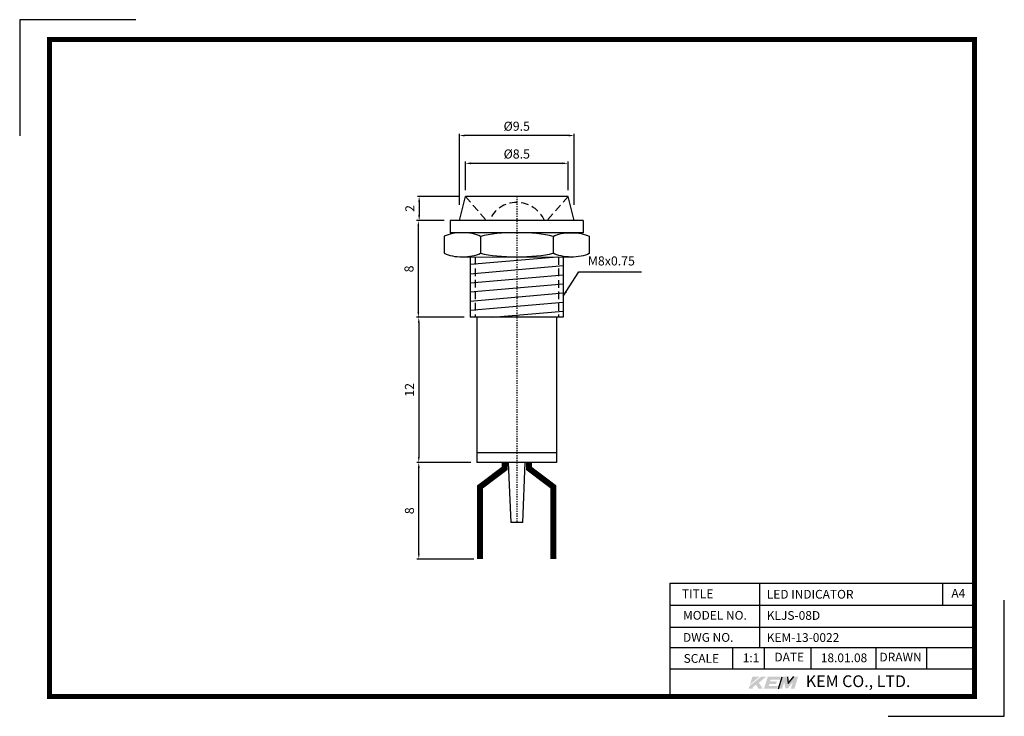
# Model space of a CAD drawing. Units: inches. Extents: x 9602 to 9683.5, y 9484.4 to 9542.
import ezdxf

# ---------------------------------------------------------------- set-up
doc = ezdxf.new("R2010")
doc.units = ezdxf.units.IN
doc.header["$LTSCALE"] = 0.1
doc.linetypes.add('CENTER2', pattern=[1.125, 0.75, -0.125, 0.125, -0.125])
doc.linetypes.add('HIDDEN', pattern=[9.525, 6.35, -3.175])
for name, color, linetype in [('7', 7, 'Continuous'), ('CEN2', 1, 'CENTER2'), ('DIM', 3, 'Continuous'), ('HID1', 2, 'HIDDEN')]:
    doc.layers.add(name, color=color, linetype=linetype)
doc.styles.add('KEM', font='romans.shx')
doc.styles.get("Standard").update_dxf_attribs({"font": 'arial.ttf'})
doc.dimstyles.new('KEM 치수', dxfattribs={"dimtxt": 2.5, "dimasz": 2.5, "dimexe": 0.5, "dimexo": 0.5, "dimgap": 1, "dimtad": 3, "dimdsep": 46, "dimtxsty": 'KEM', "dimcen": 2, "dimclrd": 1, "dimclre": 1, "dimclrt": 7, "dimazin": 2, "dimtfac": 1, "dimtmove": 0, "dimatfit": 3, "dimfxl": 0.5, "dimlwd": -1, "dimlwe": -1, "dimarcsym": 0})

# ---------------------------------------------------------------- blocks, each defined once
blk = doc.blocks.new('A$C3A5C62E7')
h = blk.add_hatch(color=256)
h.paths.add_polyline_path([(-5.7, -1.12), (-5.7, -1.63), (-7.09, -1.63), (-6.79, -0.67), (-2.79, 2.51), (-1.06, 2.51), (-3.61, 0.43), (-2.23, -1.63), (-3.74, -1.63), (-4.5, -0.25)])
h.paths.add_polyline_path([(2.65, -1.63), (-1.84, -1.63), (-0.54, 2.51), (3.91, 2.51), (3.61, 1.52), (0.47, 1.52), (0.14, 0.89), (2.6, 0.89), (2.3, 0), (0, 0), (-0.21, -0.64), (2.95, -0.64)])
h.paths.add_polyline_path([(4.39, -1.63), (3.14, -1.63), (4.41, 2.51), (6.2, 2.51), (6.45, 0.2), (8.35, 2.54), (9.87, 2.54), (8.6, -1.63), (7.3, -1.63), (8.1, 0.68), (6.39, -1.48), (5.48, -1.48), (5.11, 0.78)])
h.paths.add_polyline_path([(-3.35, 2.51), (-5.79, 2.51), (-6.64, -0.21)], flags=17)
edge = h.paths.add_edge_path()
edge.add_line((-5.7, -1.63), (-7.09, -1.63))
edge.add_line((-2.23, -1.63), (-3.74, -1.63))
edge.add_line((4.39, -1.63), (3.14, -1.63))
for p, q in [((3.14, -1.63), (4.41, 2.51)), ((6.2, 2.51), (6.45, 0.2)), ((6.45, 0.2), (8.35, 2.54))]:
    blk.add_line(p, q)
blk = doc.blocks.new('*D3015')
at = {"color": 1, "transparency": 16777216}
for p, q in [((11337.125, 8687.682), (11337.125, 8690.056)), ((11345.175, 8689.906), (11337.575, 8689.906))]:
    blk.add_line(p, q, dxfattribs=at)
at = {"color": 1, "linetype": 'ByBlock', "transparency": 16777216}
blk.add_line((11345.625, 8687.682), (11345.625, 8690.056), dxfattribs=at)
at = {"color": 1, "transparency": 16777216}
for points in [[(11337.575, 8689.981), (11337.575, 8689.831), (11337.125, 8689.906)], [(11345.175, 8689.981), (11345.175, 8689.831), (11345.625, 8689.906)]]:
    blk.add_solid(points, dxfattribs=at)
at = {"layer": 'Defpoints', "color": 0, "transparency": 16777216}
for p in [(11337.125, 8689.906), (11337.125, 8687.172), (11345.625, 8687.172)]:
    blk.add_point(p, dxfattribs=at)
at = {"color": 2, "transparency": 16777216, "insert": (11341.375, 8690.581), "char_height": 0.75, "attachment_point": 5, "style": 'KEM'}
blk.add_mtext('%%C8.5', dxfattribs=at)
blk = doc.blocks.new('*D3016')
at = {"color": 1, "linetype": 'ByBlock', "transparency": 16777216}
blk.add_line((11336.615, 8687.172), (11333.148, 8687.172), dxfattribs=at)
at = {"color": 1, "transparency": 16777216}
for p, q in [((11333.298, 8686.722), (11333.298, 8685.622)), ((11335.365, 8685.172), (11333.148, 8685.172))]:
    blk.add_line(p, q, dxfattribs=at)
for points in [[(11333.223, 8686.722), (11333.373, 8686.722), (11333.298, 8687.172)], [(11333.223, 8685.622), (11333.373, 8685.622), (11333.298, 8685.172)]]:
    blk.add_solid(points, dxfattribs=at)
at = {"layer": 'Defpoints', "color": 0, "transparency": 16777216}
for p in [(11337.125, 8687.172), (11333.298, 8685.172), (11335.875, 8685.172)]:
    blk.add_point(p, dxfattribs=at)
at = {"color": 2, "transparency": 16777216, "insert": (11332.623, 8686.172), "char_height": 0.75, "attachment_point": 5, "rotation": 90, "style": 'KEM'}
blk.add_mtext('2', dxfattribs=at)
blk = doc.blocks.new('*D3017')
at = {"color": 1, "linetype": 'ByBlock', "transparency": 16777216}
blk.add_line((11337.015, 8677.172), (11333.116, 8677.172), dxfattribs=at)
at = {"color": 1, "transparency": 16777216}
for p, q in [((11333.266, 8676.722), (11333.266, 8665.622)), ((11337.565, 8665.172), (11333.116, 8665.172))]:
    blk.add_line(p, q, dxfattribs=at)
for points in [[(11333.191, 8676.722), (11333.341, 8676.722), (11333.266, 8677.172)], [(11333.191, 8665.622), (11333.341, 8665.622), (11333.266, 8665.172)]]:
    blk.add_solid(points, dxfattribs=at)
at = {"layer": 'Defpoints', "color": 0, "transparency": 16777216}
for p in [(11337.525, 8677.172), (11333.266, 8665.172), (11338.075, 8665.172)]:
    blk.add_point(p, dxfattribs=at)
at = {"color": 2, "transparency": 16777216, "insert": (11332.591, 8671.172), "char_height": 0.75, "attachment_point": 5, "rotation": 90, "style": 'KEM'}
blk.add_mtext('12', dxfattribs=at)
blk = doc.blocks.new('*D3019')
at = {"color": 1, "transparency": 16777216}
for p, q in [((11337.565, 8665.172), (11333.116, 8665.172)), ((11333.266, 8657.622), (11333.266, 8664.722))]:
    blk.add_line(p, q, dxfattribs=at)
at = {"color": 1, "linetype": 'ByBlock', "transparency": 16777216}
blk.add_line((11337.829, 8657.172), (11333.116, 8657.172), dxfattribs=at)
at = {"color": 1, "transparency": 16777216}
for points in [[(11333.191, 8664.722), (11333.341, 8664.722), (11333.266, 8665.172)], [(11333.191, 8657.622), (11333.341, 8657.622), (11333.266, 8657.172)]]:
    blk.add_solid(points, dxfattribs=at)
at = {"layer": 'Defpoints', "color": 0, "transparency": 16777216}
for p in [(11333.266, 8665.172), (11338.075, 8665.172), (11338.339, 8657.172)]:
    blk.add_point(p, dxfattribs=at)
at = {"color": 2, "transparency": 16777216, "insert": (11332.591, 8661.172), "char_height": 0.75, "attachment_point": 5, "rotation": 90, "style": 'KEM'}
blk.add_mtext('8', dxfattribs=at)
blk = doc.blocks.new('*D3018')
at = {"color": 1, "linetype": 'ByBlock', "transparency": 16777216}
blk.add_line((11335.365, 8685.172), (11333.079, 8685.172), dxfattribs=at)
at = {"color": 1, "transparency": 16777216}
for p, q in [((11333.229, 8684.722), (11333.229, 8677.622)), ((11337.015, 8677.172), (11333.079, 8677.172))]:
    blk.add_line(p, q, dxfattribs=at)
for points in [[(11333.154, 8684.722), (11333.304, 8684.722), (11333.229, 8685.172)], [(11333.154, 8677.622), (11333.304, 8677.622), (11333.229, 8677.172)]]:
    blk.add_solid(points, dxfattribs=at)
at = {"layer": 'Defpoints', "color": 0, "transparency": 16777216}
for p in [(11335.875, 8685.172), (11333.229, 8677.172), (11337.525, 8677.172)]:
    blk.add_point(p, dxfattribs=at)
at = {"color": 2, "transparency": 16777216, "insert": (11332.554, 8681.172), "char_height": 0.75, "attachment_point": 5, "rotation": 90, "style": 'KEM'}
blk.add_mtext('8', dxfattribs=at)
blk = doc.blocks.new('A$C384473A2')
at = {"color": 1}
for p, q in [((36.383, -15.311), (36.383, -9.431)), ((45.433, -9.581), (36.833, -9.581)), ((45.883, -15.311), (45.883, -9.431)), ((53.807, -46.593), (53.807, -55.965)), ((53.807, -46.593), (79.009, -46.593)), ((61.233, -46.593), (61.233, -51.928)), ((76.384, -48.421), (76.384, -46.593)), ((53.807, -48.421), (79.009, -48.421)), ((53.807, -50.249), (79.009, -50.249)), ((53.807, -51.928), (79.009, -51.928)), ((59.015, -53.682), (59.015, -51.928)), ((61.624, -53.682), (61.624, -51.928)), ((65.474, -51.928), (65.474, -53.682)), ((70.848, -51.928), (70.848, -53.682)), ((75.048, -51.928), (75.048, -53.682)), ((53.807, -53.682), (79.009, -53.682))]:
    blk.add_line(p, q, dxfattribs=at)
for p, q in [((35.133, -17.912), (35.133, -19.315)), ((38.131, -17.917), (38.131, -19.31)), ((44.135, -17.917), (44.135, -19.309)), ((47.133, -17.912), (47.133, -19.348)), ((36.633, -19.614), (45.63, -19.63)), ((44.474, -19.628), (37.283, -20.257)), ((37.283, -21.01), (44.983, -20.336)), ((37.283, -21.763), (44.983, -21.089)), ((37.283, -22.515), (44.983, -21.842)), ((37.283, -23.268), (44.983, -22.595)), ((37.283, -24.021), (44.983, -23.348)), ((39.121, -24.613), (44.983, -24.1))]:
    blk.add_line(p, q)
for points in [[(9.602, 0), (0, 0), (0, -9.602)], [(71.876, -57.611), (81.478, -57.611), (81.478, -48.009)]]:
    blk.add_lwpolyline(points, dxfattribs=at)
at = {"color": 5, "const_width": 0.412}
blk.add_lwpolyline([(2.469, -1.646), (79.009, -1.646), (79.009, -55.965), (2.469, -55.965)], close=True, dxfattribs=at)
for centre, major_axis, ratio, start_param, end_param in [((36.628, -18.514), (-2.008, 0), 0.448273, 3.865974, 5.552166), ((41.133, -18.513), (4.007, 0), 0.22462, 0.724016, 2.417576), ((36.628, -18.714), (2.008, 0), 0.448272, 3.872615, 5.558758), ((41.133, -18.713), (4.007, 0), 0.22462, 3.865585, 5.559193)]:
    blk.add_ellipse(centre, major_axis=major_axis, ratio=ratio, start_param=start_param, end_param=end_param)
at = {"extrusion": (0, 0, -1)}
for centre, major_axis, ratio, start_param, end_param in [((45.639, -18.513), (2.008, 0), 0.448273, 3.865974, 5.551764), ((45.645, -18.73), (-2.007, 0.023), 0.448315, 3.872615, 5.558758)]:
    blk.add_ellipse(centre, major_axis=major_axis, ratio=ratio, start_param=start_param, end_param=end_param, dxfattribs=at)
at = {"color": 1}
for points in [[(36.833, -9.506), (36.833, -9.656), (36.383, -9.581)], [(45.433, -9.506), (45.433, -9.656), (45.883, -9.581)]]:
    blk.add_solid(points, dxfattribs=at)
at = {"layer": '7'}
for p, q in [((36.383, -16.613), (36.883, -14.613)), ((45.383, -14.613), (36.883, -14.613)), ((45.883, -16.613), (45.383, -14.613)), ((46.633, -16.613), (35.633, -16.613)), ((35.633, -16.613), (35.633, -17.613)), ((46.633, -16.613), (46.633, -17.613)), ((46.633, -17.613), (35.633, -17.613)), ((37.283, -19.615), (37.283, -24.613)), ((44.983, -19.629), (44.983, -24.613)), ((44.983, -24.613), (37.283, -24.613)), ((44.433, -24.613), (44.433, -36.613)), ((44.433, -35.813), (37.833, -35.813)), ((44.433, -36.613), (37.833, -36.613)), ((40.433, -36.613), (40.633, -41.588)), ((41.633, -41.588), (41.833, -36.613)), ((41.633, -41.588), (40.633, -41.588))]:
    blk.add_line(p, q, dxfattribs=at)
at = {"layer": '7', "const_width": 0.5}
for points in [[(40.121, -36.614), (40.121, -37.114), (38.098, -38.639), (38.098, -44.613)], [(42.145, -36.614), (42.145, -37.114), (44.168, -38.639), (44.168, -44.613)]]:
    blk.add_lwpolyline(points, dxfattribs=at)
at = {"layer": 'CEN2'}
blk.add_line((41.133, -14.613), (41.133, -41.588), dxfattribs=at)
at = {"layer": 'DIM', "color": 0}
blk.add_line((37.833, -24.613), (37.833, -36.613), dxfattribs=at)
at = {"layer": 'HID1'}
for p, q in [((36.883, -14.613), (38.633, -16.613)), ((45.383, -14.613), (43.633, -16.613)), ((37.683, -19.615), (37.683, -24.613)), ((44.583, -19.628), (44.583, -24.613))]:
    blk.add_line(p, q, dxfattribs=at)
blk.add_arc((41.133, -17.613), 2.5, 23.57818, 156.42182, dxfattribs=at)
at = {"lineweight": 211, "xscale": 0.2414168064, "yscale": 0.2414168064, "zscale": 0.2414168064}
blk.add_blockref('A$C3A5C62E7', (62.034, -54.94), dxfattribs=at)
at = {"color": 2, "char_height": 0.75, "style": 'KEM'}
for s, insert, attachment_point in [('%%C9.5', (41.133, -8.906), 5), ('M8x0.75', (47.016, -20.559), 7)]:
    blk.add_mtext(s, dxfattribs=dict(at, insert=insert, attachment_point=attachment_point))
at = {"color": 3, "char_height": 0.72425, "attachment_point": 1}
for s, insert, width in [('{\\fGulim|b0|i0|c129|p50;TITLE}', (54.81, -47.117), 5.4403), ('{\\fGulim|b0|i0|c129|p50;A4}', (77.1, -47.072), 0.93393), ('{\\fGulim|b0|i0|c129|p50;MODEL NO.}', (54.892, -48.897), 5.4403), ('{\\fGulim|b0|i0|c129|p50;DWG NO.}', (54.892, -50.725), 5.4403), ('{\\fGulim|b0|i0|c129|p50;SCALE}', (54.942, -52.464), 0.93393), ('{\\fGulim|b0|i0|c129|p50;DATE}', (62.455, -52.35), 0.93393), ('{\\fGulim|b0|i0|c129|p50;DRAWN}', (71.15, -52.35), 0.93393)]:
    blk.add_mtext(s, dxfattribs=dict(at, insert=insert, width=width))
at = {"attachment_point": 1}
for s, insert, char_height, width in [('{\\fGulim|b0|i0|c129|p50;LED INDICATOR}', (61.825, -47.156), 0.72425, 11.71324), ('{\\fGulim|b0|i0|c129|p50;KLJS-08D}', (61.825, -48.909), 0.72425, 0.81672), ('{\\fGulim|b0|i0|c129|p50;KEM-13-0022}', (61.825, -50.737), 0.72425, 1.50543), ('{\\fGulim|b0|i0|c129|p50;1:1}', (59.834, -52.412), 0.72425, 0.93393), ('{\\fGulim|b0|i0|c129|p50;18.01.08}', (66.294, -52.412), 0.72425, 0.93393), ('{\\fGaramond|b0|i0|c129|p18;KEM CO., LTD.}', (65.052, -54.224), 0.97048, 13.744)]:
    blk.add_mtext(s, dxfattribs=dict(at, insert=insert, char_height=char_height, width=width))
dim = blk.add_linear_dim(base=(36.883, -11.879), p1=(45.383, -14.613), p2=(36.883, -14.613), text='%%C<>', dimstyle='KEM 치수', override={"dimscale": 0.3, "dimasz": 1.5, "dimexo": 1.7, "dimclrt": 2})
dim.commit()
dim.dimension.update_dxf_attribs({"geometry": '*D3015', "text_midpoint": (41.133, -11.204), "insert": (-11300.241, -8701.785)})
for base, p1, p2, angle, picture, middle in [((33.057, -16.613), (36.883, -14.613), (35.633, -16.613), 270, '*D3016', (32.382, -15.613)), ((32.987, -24.613), (35.633, -16.613), (37.283, -24.613), 270, '*D3018', (32.312, -20.613)), ((33.024, -36.613), (37.283, -24.613), (37.833, -36.613), 270, '*D3017', (32.349, -30.613)), ((33.024, -36.613), (38.098, -44.613), (37.833, -36.613), 90, '*D3019', (32.349, -40.613))]:
    dim = blk.add_linear_dim(base=base, p1=p1, p2=p2, angle=angle, dimstyle='KEM 치수', override={"dimscale": 0.3, "dimasz": 1.5, "dimexo": 1.7, "dimclrt": 2})
    dim.commit()
    dim.dimension.update_dxf_attribs({"geometry": picture, "text_midpoint": middle, "insert": (-11300.241, -8701.785)})
at = {"annotation_type": 0, "has_hookline": 1, "hookline_direction": 0, "text_width": 4.429}
blk.add_leader([(44.983, -22.873), (46.266, -20.859), (46.716, -20.859)], dimstyle='KEM 치수', override={"dimscale": 0.3, "dimasz": 1.5, "dimgap": 1, "dimtad": 1, "dimclrt": 2}, dxfattribs=at)

msp = doc.modelspace()

# ---------------------------------------------------------------- block references
msp.add_blockref('A$C384473A2', (9601.99, 9541.989))

doc.saveas('drawing.dxf')
